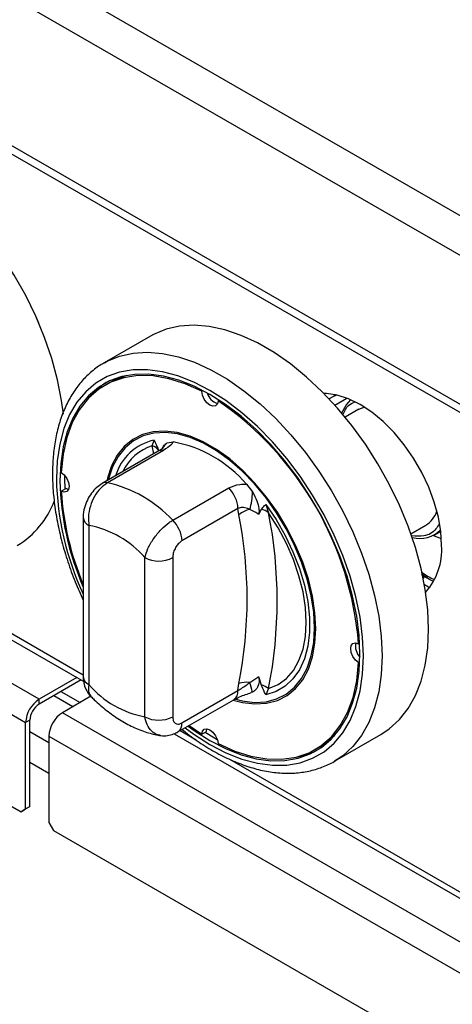
# Model space of a CAD drawing. Units: millimetres. Extents: x 5 to 415, y 5 to 292.
# Drawn here: x 317 to 323, y 195 to 210 of the extents above; entities that cross this region are included whole.
import ezdxf

# ---------------------------------------------------------------- set-up
doc = ezdxf.new("R2010")
doc.units = ezdxf.units.MM

msp = doc.modelspace()

# ---------------------------------------------------------------- linework, layer by layer
at = {"color": 7, "linetype": 'Continuous', "lineweight": 25}
for p, q in [((335.0199, 200.0149), (292.5935, 224.5072)), ((334.7582, 199.5618), (292.3318, 224.054)), ((334.7582, 197.2992), (292.3318, 221.7914)), ((292.4085, 221.622), (334.8349, 197.1298)), ((317.2149, 199.245), (296.3553, 211.287)), ((296.1502, 210.9319), (317.0099, 198.8898)), ((296.2209, 209.4948), (316.9392, 197.5344)), ((317.2091, 204.9696), (317.1629, 205.0758)), ((318.9087, 204.7714), (318.2016, 204.3632)), ((318.2808, 204.0625), (318.2101, 204.0217)), ((319.6863, 203.9308), (319.705, 203.9415)), ((319.9337, 203.788), (319.9504, 203.7976)), ((321.6895, 203.8531), (321.6234, 203.8149)), ((321.7285, 203.8756), (321.6893, 203.853)), ((322.0732, 203.6582), (321.8655, 203.5384)), ((322.0732, 203.6582), (322.154, 203.692)), ((318.9343, 203.1024), (318.9615, 203.1894)), ((319.026, 203.0197), (318.1751, 202.5285)), ((319.1053, 203.0317), (318.2544, 202.5405)), ((319.1627, 203.1467), (319.2531, 203.1614)), ((317.6007, 202.6547), (317.6003, 202.6076)), ((317.6003, 202.6076), (317.6046, 202.443)), ((317.5507, 202.4118), (317.6214, 202.4526)), ((317.6627, 202.4384), (317.6214, 202.4526)), ((319.2443, 201.969), (320.0953, 202.4602)), ((320.3669, 202.5184), (320.4573, 202.3993)), ((320.2367, 202.1476), (319.3857, 201.6564)), ((320.2506, 202.0535), (320.2367, 202.1476)), ((320.5901, 202.1349), (320.5496, 202.0568)), ((320.6585, 202.2097), (320.7021, 202.0818)), ((317.8837, 202.0125), (317.8837, 199.5902)), ((317.9715, 201.89), (317.9715, 199.4677)), ((322.8636, 201.7648), (323.0906, 201.8958)), ((323.3283, 201.6874), (323.1999, 201.7376)), ((323.2222, 201.7495), (323.3177, 201.8047)), ((318.8201, 198.9779), (318.8201, 201.4001)), ((319.2443, 201.4001), (319.2443, 198.9779)), ((323.026, 201.1497), (323.1085, 201.091)), ((315.3155, 201.0029), (317.8925, 199.5152)), ((322.0694, 200.0889), (322.0861, 200.0986)), ((322.0694, 199.8032), (322.088, 199.814)), ((317.7877, 199.5757), (317.2149, 199.245)), ((320.5496, 199.5899), (320.5901, 199.4651)), ((317.8514, 199.5389), (317.2149, 199.1715)), ((320.2367, 199.3762), (320.2506, 199.4864)), ((317.4383, 199.3005), (317.7282, 199.1331)), ((317.9997, 199.2899), (317.5685, 199.0409)), ((319.3857, 198.8849), (320.2367, 199.3762)), ((320.4573, 199.354), (320.4364, 199.3506)), ((320.7021, 199.4078), (320.6585, 199.3113)), ((317.2149, 199.1715), (317.2149, 199.245)), ((319.3236, 198.7476), (320.1745, 199.2388)), ((338.4281, 186.9989), (317.5685, 199.0409)), ((317.0735, 198.9266), (317.0099, 198.8898)), ((317.0099, 197.5752), (317.0099, 198.8898)), ((317.0735, 197.612), (317.0735, 198.9266)), ((319.4936, 198.8457), (319.6863, 198.7127)), ((317.3634, 198.6857), (338.2231, 186.6437)), ((317.3634, 198.6857), (317.3634, 197.3711)), ((319.2678, 198.7213), (325.9961, 194.8371)), ((319.6863, 198.7127), (319.757, 198.7536)), ((319.757, 198.7536), (319.7653, 198.7965)), ((321.7013, 198.3008), (322.4084, 198.709)), ((321.4099, 198.479), (321.4806, 198.5198)), ((321.7427, 198.3259), (321.7013, 198.3008)), ((316.9392, 197.5344), (317.0099, 197.5752)), ((317.0028, 197.5711), (316.9392, 197.5344)), ((317.0735, 197.612), (317.0028, 197.5711)), ((317.0099, 197.5752), (317.0735, 197.612)), ((317.3634, 197.3711), (317.4341, 197.2486)), ((317.4341, 197.2486), (338.1524, 185.2883))]:
    msp.add_line(p, q, dxfattribs=at)
at = {"color": 8, "linetype": 'Continuous', "lineweight": 25}
for p, q in [((317.1895, 205.0158), (317.1894, 205.0157)), ((321.7085, 203.722), (321.8897, 203.8266)), ((321.8081, 203.6075), (321.8148, 203.6036)), ((318.9595, 202.9813), (318.9343, 203.1024)), ((315.4954, 200.9971), (317.8837, 199.6184)), ((323.0701, 200.9901), (323.1331, 200.9537)), ((317.5467, 199.3631), (317.8366, 199.1957)), ((317.0735, 198.7544), (317.3634, 198.587)), ((319.3579, 198.7674), (319.5991, 198.6281)), ((317.3634, 198.1134), (317.0735, 198.2808)), ((320.1069, 198.3349), (325.9056, 194.9875))]:
    msp.add_line(p, q, dxfattribs=at)
at = {"color": 7, "linetype": 'Continuous', "lineweight": 25, "flags": 128}
for points in [[(317.585, 203.5811), (317.5567, 203.7896), (317.4939, 204.1062), (317.4068, 204.4279), (317.2964, 204.7515), (317.1638, 205.0738), (317.0103, 205.3913), (316.8376, 205.7008), (316.6474, 205.9992), (316.4416, 206.2834), (316.2224, 206.5504), (315.992, 206.7976), (315.7528, 207.0223), (315.5073, 207.2224), (315.2578, 207.3957), (315.0071, 207.5404), (314.7577, 207.6551), (314.5122, 207.7386), (314.273, 207.79), (314.0426, 207.8088), (313.8234, 207.7949), (313.6176, 207.7483), (313.4274, 207.6695), (313.3826, 207.645)], [(322.4084, 198.709), (322.5364, 198.7946), (322.6898, 198.9349), (322.8224, 199.1041), (322.9328, 199.3002), (323.0199, 199.5215), (323.0828, 199.7654), (323.1207, 200.0297), (323.1334, 200.3115), (323.1207, 200.6079), (323.0828, 200.916), (323.0199, 201.2326), (322.9328, 201.5543), (322.8224, 201.8779), (322.6898, 202.2002), (322.5364, 202.5177), (322.3636, 202.8272), (322.1734, 203.1256), (321.9677, 203.4098), (321.7485, 203.6768), (321.5181, 203.924), (321.2789, 204.1487), (321.0333, 204.3488), (320.7839, 204.5221), (320.5332, 204.6668), (320.2838, 204.7815), (320.0382, 204.865), (319.799, 204.9164), (319.5686, 204.9352), (319.3494, 204.9213), (319.1437, 204.8747), (318.9534, 204.7959), (318.9087, 204.7714)], [(319.478, 198.8367), (319.5716, 198.769), (319.81, 198.617), (320.0484, 198.4938), (320.2841, 198.4008), (320.5147, 198.3391), (320.7375, 198.3092), (320.9502, 198.3116), (321.1504, 198.3461), (321.3359, 198.4125), (321.5047, 198.51), (321.6549, 198.6375), (321.7849, 198.7936), (321.8933, 198.9766), (321.9788, 199.1846), (322.0406, 199.4152), (322.0779, 199.6658), (322.0904, 199.9339), (322.0779, 200.2164), (322.0406, 200.5102), (321.9788, 200.8121), (321.8933, 201.1188), (321.7849, 201.4269), (321.6549, 201.7332), (321.5047, 202.0341), (321.3359, 202.3264), (321.1504, 202.607), (320.9502, 202.8727), (320.7375, 203.1206), (320.5147, 203.348), (320.2841, 203.5524), (320.0484, 203.7317), (319.81, 203.8837), (319.5716, 204.0069), (319.3359, 204.0999), (319.1053, 204.1616), (318.8825, 204.1915), (318.6698, 204.1891), (318.4696, 204.1546), (318.2841, 204.0882), (318.1153, 203.9907), (317.9651, 203.8632), (317.8351, 203.7071), (317.7267, 203.5241), (317.6412, 203.3161), (317.5794, 203.0855), (317.5421, 202.8349), (317.5296, 202.5668)], [(319.6863, 203.9308), (319.4336, 204.0442), (319.1857, 204.1223), (318.9457, 204.1641), (318.7165, 204.1692), (318.5012, 204.1374), (318.3024, 204.0692), (318.1227, 203.9653), (317.9642, 203.8273), (317.829, 203.6566), (317.7189, 203.4556), (317.6351, 203.2268), (317.5788, 202.973), (317.5507, 202.6975)], [(318.5489, 204.1724), (318.3731, 204.11), (318.2808, 204.0625)], [(319.9337, 203.788), (319.9233, 203.7405), (319.8963, 203.711), (319.8566, 203.704), (319.81, 203.7204), (319.7634, 203.7578), (319.7237, 203.8107), (319.6967, 203.8713), (319.6863, 203.9308)], [(323.3314, 201.585), (323.3188, 201.7957), (323.2813, 202.0165), (323.2196, 202.2432), (323.135, 202.471), (323.0292, 202.6953), (322.9043, 202.9115), (322.763, 203.1153), (322.608, 203.3025), (322.4426, 203.4692), (322.2701, 203.6121), (322.094, 203.7283), (321.9179, 203.8155), (321.7453, 203.8717), (321.5799, 203.896), (321.5448, 203.8969)], [(321.7461, 203.8715), (321.7249, 203.8676), (321.6895, 203.8531)], [(321.8148, 203.6036), (321.8782, 203.722), (321.9505, 203.8015)], [(320.1653, 199.2335), (320.3071, 199.1967), (320.4949, 199.1741), (320.672, 199.1843), (320.8354, 199.2271), (320.9827, 199.3017), (321.1114, 199.4072), (321.2197, 199.5416), (321.3057, 199.7031), (321.3681, 199.8889), (321.406, 200.0962), (321.4187, 200.3217), (321.406, 200.5618), (321.3681, 200.8128), (321.3057, 201.0707), (321.2197, 201.3315), (321.1114, 201.5909), (320.9827, 201.845), (320.8354, 202.0897), (320.672, 202.3212), (320.4949, 202.5358), (320.3071, 202.7301), (320.1114, 202.9011), (319.911, 203.046), (319.709, 203.1626), (319.5086, 203.2491), (319.3129, 203.304), (319.1251, 203.3266), (318.948, 203.3164), (318.7846, 203.2736), (318.6373, 203.199), (318.5086, 203.0935), (318.4003, 202.9591), (318.3143, 202.7976), (318.2519, 202.6118), (318.2411, 202.5666)], [(321.401, 200.3319), (321.3885, 200.5694), (321.351, 200.8176), (321.2893, 201.0727), (321.2042, 201.3306), (321.0971, 201.5872), (320.9698, 201.8385), (320.8241, 202.0805), (320.6625, 202.3094), (320.4874, 202.5217), (320.3017, 202.7138), (320.1081, 202.8829), (319.9099, 203.0263), (319.7101, 203.1416), (319.5119, 203.2271), (319.3184, 203.2815), (319.1326, 203.3038), (318.9575, 203.2937), (318.7959, 203.2514), (318.6502, 203.1775), (318.5229, 203.0733), (318.4158, 202.9403), (318.3307, 202.7806), (318.269, 202.5969), (318.2649, 202.5803)], [(317.5507, 202.6975), (317.597, 202.6588), (317.636, 202.6051), (317.6619, 202.5442), (317.671, 202.4852), (317.6619, 202.4366), (317.636, 202.4058), (317.597, 202.3971), (317.5507, 202.4118)], [(320.6585, 202.2097), (320.8143, 201.9804), (320.953, 201.7387), (321.0724, 201.4887), (321.1704, 201.2347), (321.2454, 200.981), (321.2961, 200.7318), (321.3217, 200.4914), (321.3217, 200.2639), (321.2961, 200.053), (321.2454, 199.8624), (321.1704, 199.6953), (321.0724, 199.5545), (320.953, 199.4424), (320.8143, 199.3608), (320.6585, 199.3113)], [(320.7021, 199.4078), (320.846, 199.4698), (320.9722, 199.5625), (321.0786, 199.6843), (321.1634, 199.8331), (321.2249, 200.0064), (321.2623, 200.2012), (321.2748, 200.4141), (321.2623, 200.6415), (321.2249, 200.8795), (321.1634, 201.1239), (321.0786, 201.3705), (320.9722, 201.6152), (320.846, 201.8537), (320.7021, 202.0818)], [(323.209, 201.0361), (323.1381, 201.0731), (323.0409, 201.139)], [(320.1821, 199.2493), (320.3017, 199.2192), (320.4874, 199.1969), (320.6625, 199.207), (320.8241, 199.2493), (320.9698, 199.3232), (321.0971, 199.4274), (321.2042, 199.5604), (321.2893, 199.7201), (321.351, 199.9039), (321.3885, 200.1089), (321.401, 200.3319)], [(322.0694, 199.8032), (322.0231, 199.8419), (321.9841, 199.8956), (321.9581, 199.9565), (321.949, 200.0155), (321.9581, 200.0641), (321.9841, 200.0949), (322.0231, 200.1037), (322.0694, 200.0889)], [(319.9337, 198.5699), (320.1864, 198.4565), (320.4343, 198.3784), (320.6743, 198.3366), (320.9035, 198.3315), (321.1188, 198.3633), (321.3176, 198.4315), (321.4974, 198.5354), (321.6558, 198.6734), (321.791, 198.8441), (321.9012, 199.0451), (321.9849, 199.2739), (322.0412, 199.5277), (322.0694, 199.8032)], [(319.6863, 198.7127), (319.6967, 198.7602), (319.7237, 198.7897), (319.7634, 198.7967), (319.81, 198.7803), (319.8566, 198.7429), (319.8963, 198.69), (319.9233, 198.6294), (319.9337, 198.5699)], [(319.7403, 198.7439), (319.8807, 198.6578), (319.9216, 198.6346)], [(321.4806, 198.5198), (321.5681, 198.5762), (321.7098, 198.697)]]:
    msp.add_lwpolyline(points, dxfattribs=at)
at = {"color": 8, "linetype": 'Continuous', "lineweight": 25, "flags": 128}
for points in [[(318.2071, 204.3664), (318.2463, 204.3877), (318.4365, 204.4665), (318.6423, 204.5131), (318.8615, 204.527), (319.0919, 204.5082), (319.3311, 204.4568), (319.5767, 204.3733), (319.8261, 204.2586), (320.0768, 204.1139), (320.3262, 203.9406), (320.5718, 203.7405), (320.811, 203.5158), (321.0414, 203.2686), (321.2605, 203.0016), (321.4663, 202.7174), (321.6565, 202.419), (321.8293, 202.1095), (321.9827, 201.792), (322.1153, 201.4697), (322.2257, 201.1461), (322.3128, 200.8243), (322.3756, 200.5078), (322.4136, 200.1997), (322.4263, 199.9033), (322.4136, 199.6215), (322.3756, 199.3572), (322.3128, 199.1132), (322.2257, 198.892), (322.1153, 198.6959), (321.9827, 198.5267), (321.8293, 198.3864), (321.7427, 198.3259)], [(319.4316, 198.8099), (319.5661, 198.7113), (319.81, 198.5558), (320.0539, 198.4297), (320.2952, 198.3346), (320.5311, 198.2714), (320.7591, 198.2408), (320.9767, 198.2432), (321.1816, 198.2786), (321.3714, 198.3465), (321.5441, 198.4463), (321.6978, 198.5767), (321.8308, 198.7365), (321.9417, 198.9238), (322.0293, 199.1365), (322.0925, 199.3725), (322.1307, 199.629), (322.1435, 199.9033), (322.1307, 200.1923), (322.0925, 200.4929), (322.0293, 200.8019), (321.9417, 201.1157), (321.8308, 201.431), (321.6978, 201.7444), (321.5441, 202.0523), (321.3714, 202.3515), (321.1816, 202.6385), (320.9767, 202.9104), (320.7591, 203.1641), (320.5311, 203.3968), (320.2952, 203.606), (320.0539, 203.7894), (319.81, 203.9449), (319.5661, 204.071), (319.3249, 204.1661), (319.0889, 204.2293), (318.8609, 204.2599), (318.6433, 204.2575), (318.4384, 204.2221), (318.2486, 204.1542), (318.0759, 204.0545), (317.9222, 203.924), (317.7892, 203.7642), (317.6783, 203.5769), (317.5908, 203.3642), (317.5275, 203.1282), (317.4893, 202.8717), (317.4766, 202.5974), (317.4766, 202.5974)]]:
    msp.add_lwpolyline(points, dxfattribs=at)
at = {"color": 7, "linetype": 'Continuous', "lineweight": 25}
for centre, radius, start, end in [((318.8314, 203.1174), 1.1189, 122.30623, 139.4707), ((319.9933, 203.9671), 0.2322, 195.02255, 252.98497), ((317.1011, 199.6865), 4.9846, 4.63047, 55.36953), ((318.8629, 202.8983), 0.2162, 39.43381, 70.72376), ((318.8926, 201.2507), 1.9445, 40.69086, 79.31451), ((321.8437, 202.6677), 4.3152, 181.33916, 203.41149), ((317.8162, 200.6384), 1.9519, 42.97666, 77.02871), ((319.768, 202.1239), 0.4693, 2.90035, 45.78504), ((321.9531, 202.6949), 4.4115, 183.67979, 202.71292), ((319.554, 202.4061), 0.9033, 342.38189, 359.57046), ((316.1655, 202.7502), 1.3701, 301.54999, 339.2951), ((320.4991, 201.7479), 0.3939, 102.33441, 129.12169), ((320.5388, 201.8821), 0.258, 50.74635, 78.52827), ((313.7227, 200.7699), 6.6529, 348.87607, 11.12393), ((313.9022, 200.7448), 6.9301, 348.876, 11.124), ((322.8844, 202.2341), 0.3962, 301.3614, 341.21899), ((317.6967, 200.4341), 1.4816, 40.69438, 79.311), ((318.9171, 201.6326), 0.4693, 2.90035, 45.78504), ((322.9922, 202.155), 0.4631, 256.53954, 314.25323), ((322.3572, 201.5216), 0.9762, 318.5617, 3.72274), ((319.0322, 201.8096), 0.4611, 242.60975, 297.39025), ((323.1896, 201.0039), 0.1612, 135.92513, 148.83203), ((322.2543, 200.0509), 0.2322, 167.00879, 224.97442), ((319.0949, 200.4338), 1.4816, 220.69438, 259.311), ((320.3731, 199.0452), 0.4579, 84.75001, 105.51769), ((317.9855, 198.7224), 2.5513, 14.33262, 17.77224), ((320.4552, 199.0638), 0.4234, 54.33534, 71.41618), ((317.4551, 198.8696), 0.4457, 122.60485, 177.39515), ((317.3806, 198.9126), 0.3074, 122.60557, 177.39493), ((317.8086, 198.6655), 0.4457, 122.60485, 177.39515), ((319.0322, 199.3873), 0.4611, 242.60975, 297.39025), ((320.9375, 199.4689), 1.1186, 280.52264, 297.69105)]:
    msp.add_arc(centre, radius, start, end, dxfattribs=at)
at = {"color": 8, "linetype": 'Continuous', "lineweight": 25}
for centre, radius, start, end in [((319.1343, 202.4179), 0.7906, 102.62345, 163.30495), ((319.1593, 202.3976), 0.7399, 107.7092, 155.07428), ((319.082, 202.9172), 0.1168, 78.51215, 118.64107), ((319.3123, 202.9408), 0.2546, 125.99862, 152.73884), ((321.9333, 202.7058), 4.4581, 181.3928, 204.7168), ((318.2311, 202.426), 0.1168, 78.51063, 118.64167), ((318.0307, 202.0252), 0.1476, 184.81582, 246.34745), ((323.5769, 201.9187), 0.923, 233.94048, 247.55431), ((318.0338, 199.6052), 0.1509, 185.6957, 245.62465), ((320.0899, 199.3599), 0.1477, 304.96057, 6.35026), ((319.2387, 198.8687), 0.1479, 305.19833, 6.31319)]:
    msp.add_arc(centre, radius, start, end, dxfattribs=at)
at = {"color": 7, "linetype": 'Continuous', "lineweight": 25}
for points, knots in [([(318.2094, 204.364), (318.1927, 204.3555), (318.1155, 204.3165), (317.994, 204.2195), (317.8479, 204.0743), (317.7225, 203.9029), (317.6169, 203.7092), (317.5326, 203.4936), (317.4703, 203.2579), (317.4314, 203.0084), (317.4191, 202.8118), (317.4175, 202.6528), (317.4211, 202.4865), (317.4413, 202.2425), (317.4882, 201.9453), (317.5571, 201.6429), (317.6479, 201.3382), (317.7553, 201.0398), (317.8419, 200.8457), (317.8837, 200.752)], [0, 0, 0, 0, 0.0179551, 0.0824601, 0.1469687, 0.2118794, 0.2774989, 0.3439326, 0.4110977, 0.4787993, 0.5435517, 0.5601929, 0.5963089, 0.664496, 0.7326267, 0.800686, 0.8686674, 0.9365806, 1, 1, 1, 1]), ([(318.9615, 203.1894), (318.9617, 203.189), (318.9676, 203.1762), (318.991, 203.1251), (319.0131, 203.0742), (319.0299, 203.0356)], [0, 0, 0, 0, 0.008903, 0.2493928, 1, 1, 1, 1]), ([(319.0901, 203.0652), (319.0908, 203.066), (319.0924, 203.068), (319.0746, 203.051), (319.0475, 203.0317), (319.0272, 203.0205), (319.0258, 203.0197)], [0, 0, 0, 0, 0.2177229, 0.5900215, 0.9705042, 1, 1, 1, 1]), ([(319.0894, 203.0651), (319.1008, 203.0868), (319.1193, 203.1223), (319.1505, 203.1399), (319.1627, 203.1467)], [0, 0, 0, 0, 0.61060439, 1, 1, 1, 1]), ([(319.2531, 203.1614), (319.2433, 203.1469), (319.2154, 203.1055), (319.1486, 203.0607), (319.1053, 203.0317)], [0, 0, 0, 0, 0.3516659, 1, 1, 1, 1]), ([(318.1751, 202.5284), (318.1457, 202.5089), (318.0847, 202.4683), (318.0077, 202.3815), (317.9429, 202.2768), (317.9, 202.1572), (317.8803, 202.0667), (317.8848, 202.0184), (317.8853, 202.0127)], [0, 0, 0, 0, 0.1733896, 0.3604307, 0.5550744, 0.756606, 0.9716852, 1, 1, 1, 1]), ([(318.2544, 202.5405), (318.217, 202.5141), (318.1428, 202.4616), (318.0511, 202.3337), (317.9869, 202.1844), (317.9571, 202.0287), (317.9669, 201.934), (317.9715, 201.89)], [0, 0, 0, 0, 0.203678, 0.4052771, 0.6081573, 0.8182738, 1, 1, 1, 1]), ([(320.0953, 202.4602), (320.149, 202.4832), (320.2319, 202.5187), (320.3318, 202.5185), (320.3669, 202.5184)], [0, 0, 0, 0, 0.6483345, 1, 1, 1, 1]), ([(320.4573, 202.3993), (320.4814, 202.3543), (320.5255, 202.2719), (320.5543, 202.1625), (320.5591, 202.0926), (320.552, 202.0659), (320.5496, 202.0568)], [0, 0, 0, 0, 0.3853225, 0.7045197, 0.8999814, 1, 1, 1, 1]), ([(320.415, 202.1327), (320.4092, 202.1356), (320.3791, 202.1506), (320.3233, 202.1668), (320.2673, 202.1609), (320.242, 202.1499), (320.2367, 202.1476)], [0, 0, 0, 0, 0.1021253, 0.529493, 0.9011611, 1, 1, 1, 1]), ([(320.5496, 202.0568), (320.545, 202.0604), (320.5034, 202.0929), (320.4566, 202.114), (320.415, 202.1327)], [0, 0, 0, 0, 0.11104899, 1, 1, 1, 1]), ([(320.5901, 202.1349), (320.6069, 202.1541), (320.629, 202.1795), (320.6525, 202.2035), (320.6583, 202.2095), (320.6585, 202.2097)], [0, 0, 0, 0, 0.75060716, 0.99109568, 1, 1, 1, 1]), ([(318.8201, 201.4001), (318.8336, 201.4453), (318.861, 201.5364), (318.9513, 201.6908), (319.0644, 201.8297), (319.1673, 201.9211), (319.2259, 201.9575), (319.2443, 201.969)], [0, 0, 0, 0, 0.2280454, 0.460516, 0.6867164, 0.9013038, 1, 1, 1, 1]), ([(319.3857, 201.6564), (319.3784, 201.6517), (319.3551, 201.6369), (319.3161, 201.5976), (319.2767, 201.536), (319.2495, 201.4655), (319.246, 201.4219), (319.2443, 201.4001)], [0, 0, 0, 0, 0.0959776, 0.3056441, 0.5299513, 0.7651699, 1, 1, 1, 1]), ([(317.8844, 199.5903), (317.8842, 199.5866), (317.8815, 199.5459), (317.8945, 199.4706), (317.9337, 199.3736), (317.972, 199.3113), (318.0004, 199.2893), (318.0019, 199.2882)], [0, 0, 0, 0, 0.0331088, 0.3658832, 0.6792704, 0.9832475, 1, 1, 1, 1]), ([(320.415, 199.5011), (320.4566, 199.5276), (320.5034, 199.5573), (320.545, 199.5867), (320.5496, 199.5899)], [0, 0, 0, 0, 0.8889487, 1, 1, 1, 1]), ([(320.5496, 199.5899), (320.5531, 199.5689), (320.5614, 199.5175), (320.5427, 199.4407), (320.5059, 199.3831), (320.4693, 199.3611), (320.4573, 199.354)], [0, 0, 0, 0, 0.1795837, 0.4386102, 0.817422, 1, 1, 1, 1]), ([(320.2367, 199.3762), (320.2593, 199.3909), (320.3043, 199.4202), (320.3682, 199.4632), (320.4028, 199.4913), (320.415, 199.5011)], [0, 0, 0, 0, 0.3945951, 0.7873406, 1, 1, 1, 1]), ([(320.6585, 199.3113), (320.6583, 199.3117), (320.6525, 199.3245), (320.629, 199.3756), (320.6069, 199.4265), (320.5901, 199.4651)], [0, 0, 0, 0, 0.0089041, 0.2494142, 1, 1, 1, 1]), ([(318.0008, 199.2894), (318.0183, 199.2717), (318.0946, 199.1943), (318.2383, 199.0715), (318.4346, 198.9322), (318.6401, 198.8191), (318.8445, 198.7399), (318.9835, 198.7035), (319.0507, 198.6945), (319.0535, 198.6941)], [0, 0, 0, 0, 0.056031, 0.2448842, 0.4356353, 0.6282324, 0.8214311, 0.9927541, 1, 1, 1, 1]), ([(320.1753, 199.239), (320.1796, 199.2415), (320.2022, 199.2549), (320.2617, 199.283), (320.3475, 199.3166), (320.4093, 199.3364), (320.4379, 199.3456)], [0, 0, 0, 0, 0.0731412, 0.3834941, 0.7149698, 1, 1, 1, 1]), ([(319.2443, 198.9779), (319.2454, 198.962), (319.2478, 198.9279), (319.2676, 198.8898), (319.2994, 198.8676), (319.3401, 198.8639), (319.3705, 198.8779), (319.3857, 198.8849)], [0, 0, 0, 0, 0.1873838, 0.4010648, 0.603633, 0.8017362, 1, 1, 1, 1]), ([(319.0522, 198.6957), (319.0561, 198.6945), (319.0918, 198.6839), (319.1637, 198.6904), (319.2519, 198.7092), (319.3018, 198.7376), (319.3228, 198.7497)], [0, 0, 0, 0, 0.0429069, 0.39447734, 0.74417219, 1, 1, 1, 1]), ([(319.3885, 198.785), (319.4142, 198.7636), (319.5177, 198.6776), (319.7042, 198.5509), (319.9456, 198.407), (320.1886, 198.2915), (320.4304, 198.2036), (320.6691, 198.1452), (320.9019, 198.1169), (321.1261, 198.1197), (321.3395, 198.1523), (321.5375, 198.2172), (321.6735, 198.2777), (321.7374, 198.3241), (321.7463, 198.3305)], [0, 0, 0, 0, 0.0320218, 0.1284892, 0.2251217, 0.3218875, 0.4186763, 0.5152732, 0.6113828, 0.7066453, 0.8007465, 0.8935788, 0.9853445, 1, 1, 1, 1])]:
    msp.add_open_spline(points, degree=3, knots=knots, dxfattribs=at)
at = {"color": 8, "linetype": 'Continuous', "lineweight": 25}
for points, knots in [([(321.8322, 203.574), (321.8562, 203.6284), (321.8959, 203.7183), (321.9744, 203.753), (322.0055, 203.7667)], [0, 0, 0, 0, 0.6043255, 1, 1, 1, 1]), ([(323.2932, 201.9165), (323.2784, 201.8887), (323.2264, 201.7914), (323.0817, 201.7161), (322.9385, 201.7268), (322.875, 201.7315)], [0, 0, 0, 0, 0.1820985, 0.6376656, 1, 1, 1, 1]), ([(317.9715, 199.4677), (317.9658, 199.4267), (317.9552, 199.3507), (317.9884, 199.3104), (318.0036, 199.292)], [0, 0, 0, 0, 0.5407886, 1, 1, 1, 1]), ([(319.0535, 198.6993), (319.0423, 198.6996), (318.9943, 198.7008), (318.9227, 198.7538), (318.8519, 198.8487), (318.8301, 198.937), (318.8201, 198.9779)], [0, 0, 0, 0, 0.0932594, 0.4025703, 0.7229221, 1, 1, 1, 1])]:
    msp.add_open_spline(points, degree=3, knots=knots, dxfattribs=at)

doc.saveas('drawing.dxf')
